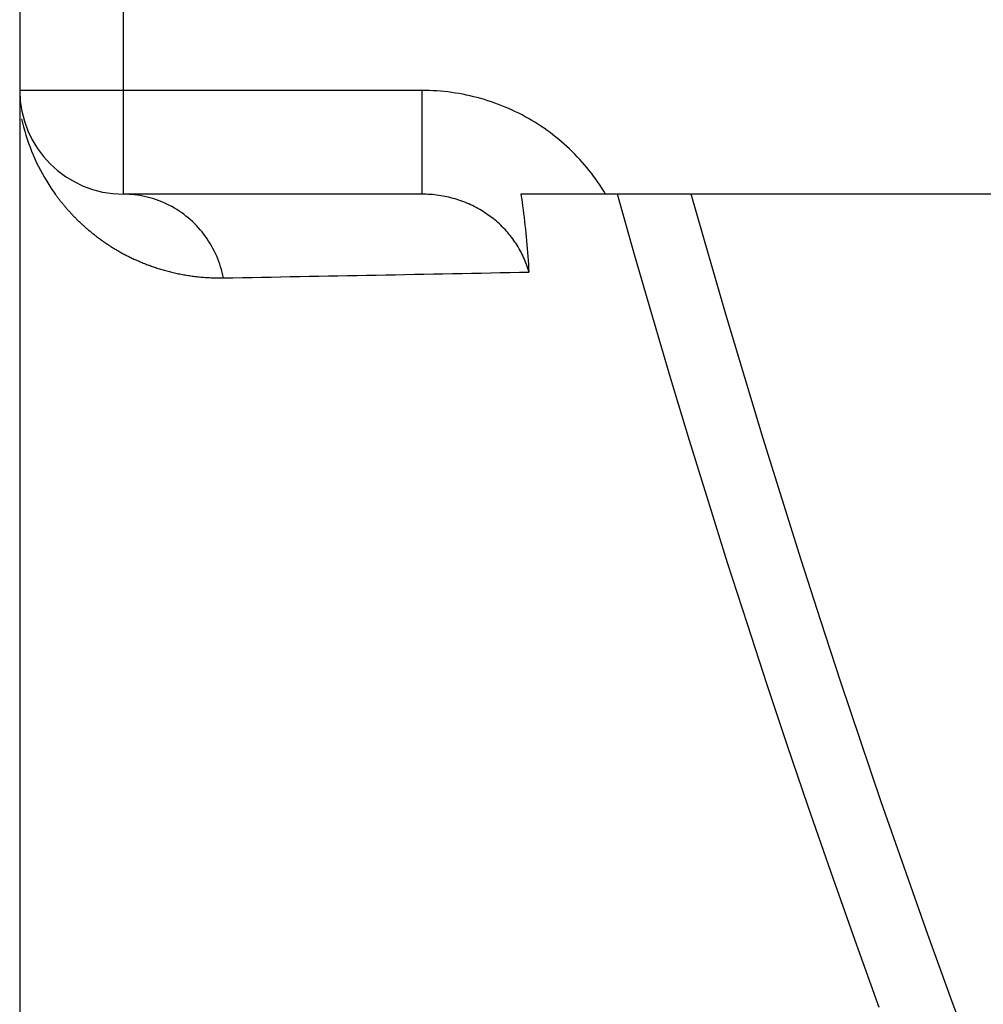
# Model space of a CAD drawing. Extents: x -370 to 650, y -143 to 625.
# Drawn here: x -54 to -49, y -19 to -14 of the extents above; entities that cross this region are included whole.
import ezdxf

# ---------------------------------------------------------------- set-up
doc = ezdxf.new("R2010")
doc.units = 0
doc.header["$LTSCALE"] = 20
doc.layers.add('DETAIL', color=5, linetype='CONTINUOUS')

msp = doc.modelspace()

# ---------------------------------------------------------------- linework, layer by layer
at = {"layer": 'DETAIL', "color": 5, "linetype": 'CONTINUOUS'}
for p, q in [((-53.5, 40.4712), (-53.5, -33.0561)), ((-53, -15), (-53, 6.3701)), ((-51.5619, -14.5), (-53.5, -14.5)), ((-51.5439, -14.5002), (-51.5619, -14.5)), ((-51.5619, -14.5), (-51.5619, -15)), ((-51.5259, -14.5006), (-51.5439, -14.5002)), ((-51.508, -14.5014), (-51.5259, -14.5006)), ((-51.5259, -14.5006), (-51.5259, -14.5006)), ((-51.49, -14.5025), (-51.508, -14.5014)), ((-51.4721, -14.5039), (-51.49, -14.5025)), ((-51.49, -14.5025), (-51.49, -14.5025)), ((-51.4541, -14.5056), (-51.4721, -14.5039)), ((-51.4363, -14.5076), (-51.4541, -14.5056)), ((-51.4541, -14.5056), (-51.4541, -14.5056)), ((-51.4184, -14.5099), (-51.4363, -14.5076)), ((-51.4006, -14.5125), (-51.4184, -14.5099)), ((-51.4184, -14.5099), (-51.4184, -14.5099)), ((-51.3829, -14.5155), (-51.4006, -14.5125)), ((-51.3652, -14.5187), (-51.3829, -14.5155)), ((-51.3829, -14.5155), (-51.3829, -14.5155)), ((-51.3477, -14.5222), (-51.3652, -14.5187)), ((-51.3302, -14.5261), (-51.3477, -14.5222)), ((-51.3477, -14.5222), (-51.3477, -14.5222)), ((-51.3128, -14.5302), (-51.3302, -14.5261)), ((-51.2954, -14.5346), (-51.3128, -14.5302)), ((-51.3128, -14.5302), (-51.3128, -14.5302)), ((-51.2781, -14.5393), (-51.2954, -14.5346)), ((-51.261, -14.5444), (-51.2781, -14.5393)), ((-51.2781, -14.5393), (-51.2781, -14.5393)), ((-51.2439, -14.5497), (-51.261, -14.5444)), ((-51.2268, -14.5553), (-51.2439, -14.5497)), ((-51.2439, -14.5497), (-51.2439, -14.5497)), ((-51.21, -14.5612), (-51.2268, -14.5553)), ((-51.1932, -14.5674), (-51.21, -14.5612)), ((-51.21, -14.5612), (-51.21, -14.5612)), ((-51.1767, -14.5738), (-51.1932, -14.5674)), ((-51.1602, -14.5806), (-51.1767, -14.5738)), ((-51.1767, -14.5738), (-51.1767, -14.5738)), ((-51.1438, -14.5876), (-51.1602, -14.5806)), ((-51.1276, -14.5949), (-51.1438, -14.5876)), ((-51.1438, -14.5876), (-51.1438, -14.5876)), ((-51.1115, -14.6025), (-51.1276, -14.5949)), ((-51.0955, -14.6103), (-51.1115, -14.6025)), ((-51.1115, -14.6025), (-51.1115, -14.6025)), ((-51.0796, -14.6185), (-51.0955, -14.6103)), ((-51.0639, -14.6269), (-51.0796, -14.6185)), ((-51.0796, -14.6185), (-51.0796, -14.6185)), ((-51.0484, -14.6355), (-51.0639, -14.6269)), ((-51.0331, -14.6444), (-51.0484, -14.6355)), ((-51.0484, -14.6355), (-51.0484, -14.6355)), ((-51.018, -14.6536), (-51.0331, -14.6444)), ((-51.003, -14.663), (-51.018, -14.6536)), ((-51.018, -14.6536), (-51.018, -14.6536)), ((-50.9882, -14.6726), (-51.003, -14.663)), ((-50.9735, -14.6825), (-50.9882, -14.6726)), ((-50.9882, -14.6726), (-50.9882, -14.6726)), ((-50.9591, -14.6927), (-50.9735, -14.6825)), ((-50.9448, -14.7031), (-50.9591, -14.6927)), ((-50.9591, -14.6927), (-50.9591, -14.6927)), ((-50.9307, -14.7138), (-50.9448, -14.7031)), ((-50.9167, -14.7247), (-50.9307, -14.7138)), ((-50.9307, -14.7138), (-50.9307, -14.7138)), ((-50.903, -14.7358), (-50.9167, -14.7247)), ((-50.8896, -14.7471), (-50.903, -14.7358)), ((-50.903, -14.7358), (-50.903, -14.7358)), ((-50.8764, -14.7586), (-50.8896, -14.7471)), ((-50.8634, -14.7703), (-50.8764, -14.7586)), ((-50.8764, -14.7586), (-50.8764, -14.7586)), ((-50.8506, -14.7823), (-50.8634, -14.7703)), ((-50.838, -14.7945), (-50.8506, -14.7823)), ((-50.8506, -14.7823), (-50.8506, -14.7823)), ((-50.8256, -14.8069), (-50.838, -14.7945)), ((-50.8134, -14.8195), (-50.8256, -14.8069)), ((-50.8256, -14.8069), (-50.8256, -14.8069)), ((-50.8014, -14.8323), (-50.8134, -14.8195)), ((-50.7897, -14.8454), (-50.8014, -14.8323)), ((-50.8014, -14.8323), (-50.8014, -14.8323)), ((-50.7782, -14.8586), (-50.7897, -14.8454)), ((-50.767, -14.8719), (-50.7782, -14.8586)), ((-50.7782, -14.8586), (-50.7782, -14.8586)), ((-50.7561, -14.8854), (-50.767, -14.8719)), ((-50.7453, -14.8991), (-50.7561, -14.8854)), ((-50.7561, -14.8854), (-50.7561, -14.8854)), ((-50.7349, -14.913), (-50.7453, -14.8991)), ((-50.7246, -14.9271), (-50.7349, -14.913)), ((-50.7349, -14.913), (-50.7349, -14.913)), ((-50.7146, -14.9414), (-50.7246, -14.9271)), ((-50.7049, -14.9558), (-50.7146, -14.9414)), ((-50.7146, -14.9414), (-50.7146, -14.9414)), ((-50.6954, -14.9704), (-50.7049, -14.9558)), ((-50.6862, -14.9851), (-50.6954, -14.9704)), ((-50.6954, -14.9704), (-50.6954, -14.9704)), ((-50.6772, -15), (-50.6862, -14.9851)), ((-53.3284, -15), (-53.3261, -15.0032)), ((-53.3261, -15.0032), (-53.3238, -15.0064)), ((-53.3238, -15.0064), (-53.3238, -15.0064)), ((-53.3238, -15.0064), (-53.3214, -15.0095)), ((-53.3214, -15.0095), (-53.3191, -15.0127)), ((-53.3191, -15.0127), (-53.3191, -15.0127)), ((-53.3191, -15.0127), (-53.3167, -15.0159)), ((-53.3167, -15.0159), (-53.3143, -15.019)), ((-53.3143, -15.019), (-53.3143, -15.019)), ((-53.3143, -15.019), (-53.3119, -15.0221)), ((-53.3119, -15.0221), (-53.3095, -15.0253)), ((-53.3095, -15.0253), (-53.3095, -15.0253)), ((-53.3095, -15.0253), (-53.3071, -15.0284)), ((-53.3071, -15.0284), (-53.3047, -15.0315)), ((-53.3047, -15.0315), (-53.3047, -15.0315)), ((-53.3047, -15.0315), (-53.3022, -15.0346)), ((-53.3022, -15.0346), (-53.2997, -15.0378)), ((-53.2997, -15.0378), (-53.2997, -15.0378)), ((-53.2997, -15.0378), (-53.2972, -15.0409)), ((-52.9865, -15.0003), (-53, -15)), ((-51.5619, -15), (-53, -15)), ((-52.9731, -15.0008), (-52.9865, -15.0003)), ((-52.9596, -15.0017), (-52.9731, -15.0008)), ((-52.9731, -15.0008), (-52.9731, -15.0008)), ((-52.9461, -15.003), (-52.9596, -15.0017)), ((-52.9327, -15.0047), (-52.9461, -15.003)), ((-52.9461, -15.003), (-52.9461, -15.003)), ((-52.9194, -15.0068), (-52.9327, -15.0047)), ((-52.9061, -15.0093), (-52.9194, -15.0068)), ((-52.9194, -15.0068), (-52.9194, -15.0068)), ((-52.8928, -15.0121), (-52.9061, -15.0093)), ((-52.8797, -15.0153), (-52.8928, -15.0121)), ((-52.8928, -15.0121), (-52.8928, -15.0121)), ((-52.8666, -15.0188), (-52.8797, -15.0153)), ((-52.8537, -15.0227), (-52.8666, -15.0188)), ((-52.8666, -15.0188), (-52.8666, -15.0188)), ((-52.8408, -15.027), (-52.8537, -15.0227)), ((-52.8281, -15.0317), (-52.8408, -15.027)), ((-52.8408, -15.027), (-52.8408, -15.027)), ((-52.8155, -15.0367), (-52.8281, -15.0317)), ((-52.8031, -15.042), (-52.8155, -15.0367)), ((-52.8155, -15.0367), (-52.8155, -15.0367)), ((-51.5518, -15.0001), (-51.5619, -15)), ((-51.5416, -15.0004), (-51.5518, -15.0001)), ((-51.5315, -15.0008), (-51.5416, -15.0004)), ((-51.5416, -15.0004), (-51.5416, -15.0004)), ((-51.5214, -15.0014), (-51.5315, -15.0008)), ((-51.5113, -15.0023), (-51.5214, -15.0014)), ((-51.5214, -15.0014), (-51.5214, -15.0014)), ((-51.5013, -15.0033), (-51.5113, -15.0023)), ((-51.4912, -15.0044), (-51.5013, -15.0033)), ((-51.5013, -15.0033), (-51.5013, -15.0033)), ((-51.4812, -15.0058), (-51.4912, -15.0044)), ((-51.4711, -15.0073), (-51.4812, -15.0058)), ((-51.4812, -15.0058), (-51.4812, -15.0058)), ((-51.4612, -15.009), (-51.4711, -15.0073)), ((-51.4513, -15.0109), (-51.4612, -15.009)), ((-51.4612, -15.009), (-51.4612, -15.009)), ((-51.4414, -15.013), (-51.4513, -15.0109)), ((-51.4316, -15.0152), (-51.4414, -15.013)), ((-51.4414, -15.013), (-51.4414, -15.013)), ((-51.4219, -15.0176), (-51.4316, -15.0152)), ((-51.4121, -15.0202), (-51.4219, -15.0176)), ((-51.4219, -15.0176), (-51.4219, -15.0176)), ((-51.4025, -15.023), (-51.4121, -15.0202)), ((-51.3929, -15.0259), (-51.4025, -15.023)), ((-51.4025, -15.023), (-51.4025, -15.023)), ((-51.3833, -15.029), (-51.3929, -15.0259)), ((-51.3738, -15.0323), (-51.3833, -15.029)), ((-51.3833, -15.029), (-51.3833, -15.029)), ((-51.3643, -15.0357), (-51.3738, -15.0323)), ((-51.355, -15.0393), (-51.3643, -15.0357)), ((-51.3643, -15.0357), (-51.3643, -15.0357)), ((-51.3458, -15.0431), (-51.355, -15.0393)), ((-51.0851, -15), (-51.0824, -15.0187)), ((-47.65, -15), (-51.0851, -15)), ((-51.0824, -15.0187), (-51.0797, -15.0374)), ((-51.0797, -15.0374), (-51.0797, -15.0374)), ((-51.0797, -15.0374), (-51.0772, -15.0561)), ((-50.5355, -15.2972), (-50.6202, -15)), ((-50.1795, -15.2948), (-50.2639, -15)), ((-53.2972, -15.0409), (-53.2947, -15.044)), ((-53.2947, -15.044), (-53.2947, -15.044)), ((-53.2947, -15.044), (-53.2921, -15.0471)), ((-53.2921, -15.0471), (-53.2896, -15.0502)), ((-53.2896, -15.0502), (-53.2896, -15.0502)), ((-53.2896, -15.0502), (-53.287, -15.0533)), ((-53.287, -15.0533), (-53.2844, -15.0564)), ((-53.2844, -15.0564), (-53.2844, -15.0564)), ((-53.2844, -15.0564), (-53.2819, -15.0594)), ((-53.2819, -15.0594), (-53.2792, -15.0625)), ((-53.2792, -15.0625), (-53.2792, -15.0625)), ((-53.2792, -15.0625), (-53.2766, -15.0656)), ((-53.2766, -15.0656), (-53.2739, -15.0687)), ((-53.2739, -15.0687), (-53.2739, -15.0687)), ((-53.2739, -15.0687), (-53.2712, -15.0718)), ((-53.2712, -15.0718), (-53.2685, -15.0749)), ((-53.2685, -15.0749), (-53.2685, -15.0749)), ((-53.2685, -15.0749), (-53.2657, -15.078)), ((-53.2657, -15.078), (-53.263, -15.081)), ((-53.263, -15.081), (-53.263, -15.081)), ((-53.263, -15.081), (-53.2602, -15.0841)), ((-53.2602, -15.0841), (-53.2575, -15.0871)), ((-53.2575, -15.0871), (-53.2575, -15.0871)), ((-53.2575, -15.0871), (-53.2547, -15.0901)), ((-52.7908, -15.0477), (-52.8031, -15.042)), ((-52.7786, -15.0538), (-52.7908, -15.0477)), ((-52.7908, -15.0477), (-52.7908, -15.0477)), ((-52.7667, -15.0601), (-52.7786, -15.0538)), ((-52.7549, -15.0668), (-52.7667, -15.0601)), ((-52.7667, -15.0601), (-52.7667, -15.0601)), ((-52.7433, -15.0738), (-52.7549, -15.0668)), ((-52.7319, -15.0812), (-52.7433, -15.0738)), ((-52.7433, -15.0738), (-52.7433, -15.0738)), ((-52.7207, -15.0889), (-52.7319, -15.0812)), ((-51.3367, -15.047), (-51.3458, -15.0431)), ((-51.3458, -15.0431), (-51.3458, -15.0431)), ((-51.3276, -15.0511), (-51.3367, -15.047)), ((-51.3186, -15.0553), (-51.3276, -15.0511)), ((-51.3276, -15.0511), (-51.3276, -15.0511)), ((-51.3097, -15.0597), (-51.3186, -15.0553)), ((-51.3009, -15.0643), (-51.3097, -15.0597)), ((-51.3097, -15.0597), (-51.3097, -15.0597)), ((-51.2921, -15.069), (-51.3009, -15.0643)), ((-51.2834, -15.0739), (-51.2921, -15.069)), ((-51.2921, -15.069), (-51.2921, -15.069)), ((-51.2749, -15.079), (-51.2834, -15.0739)), ((-51.2665, -15.0841), (-51.2749, -15.079)), ((-51.2749, -15.079), (-51.2749, -15.079)), ((-51.2583, -15.0894), (-51.2665, -15.0841)), ((-51.0772, -15.0561), (-51.0747, -15.0748)), ((-51.0747, -15.0748), (-51.0747, -15.0748)), ((-51.0747, -15.0748), (-51.0723, -15.0935)), ((-53.2547, -15.0901), (-53.2519, -15.0931)), ((-53.2519, -15.0931), (-53.2519, -15.0931)), ((-53.2519, -15.0931), (-53.2491, -15.0962)), ((-53.2491, -15.0962), (-53.2461, -15.0993)), ((-53.2461, -15.0993), (-53.2461, -15.0993)), ((-53.2461, -15.0993), (-53.2432, -15.1023)), ((-53.2432, -15.1023), (-53.2403, -15.1054)), ((-53.2403, -15.1054), (-53.2403, -15.1054)), ((-53.2403, -15.1054), (-53.2374, -15.1084)), ((-53.2374, -15.1084), (-53.2345, -15.1114)), ((-53.2345, -15.1114), (-53.2345, -15.1114)), ((-53.2345, -15.1114), (-53.2315, -15.1144)), ((-53.2315, -15.1144), (-53.2285, -15.1174)), ((-53.2285, -15.1174), (-53.2285, -15.1174)), ((-53.2285, -15.1174), (-53.2256, -15.1204)), ((-53.2256, -15.1204), (-53.2226, -15.1233)), ((-53.2226, -15.1233), (-53.2226, -15.1233)), ((-53.2226, -15.1233), (-53.2195, -15.1263)), ((-53.2195, -15.1263), (-53.2164, -15.1294)), ((-53.2164, -15.1294), (-53.2164, -15.1294)), ((-53.2164, -15.1294), (-53.2133, -15.1324)), ((-53.2133, -15.1324), (-53.2101, -15.1354)), ((-52.7097, -15.0969), (-52.7207, -15.0889)), ((-52.7207, -15.0889), (-52.7207, -15.0889)), ((-52.6989, -15.1052), (-52.7097, -15.0969)), ((-52.6883, -15.1138), (-52.6989, -15.1052)), ((-52.6989, -15.1052), (-52.6989, -15.1052)), ((-52.678, -15.1227), (-52.6883, -15.1138)), ((-52.668, -15.1318), (-52.678, -15.1227)), ((-52.678, -15.1227), (-52.678, -15.1227)), ((-52.6582, -15.1413), (-52.668, -15.1318)), ((-51.2501, -15.0948), (-51.2583, -15.0894)), ((-51.2583, -15.0894), (-51.2583, -15.0894)), ((-51.2421, -15.1004), (-51.2501, -15.0948)), ((-51.2341, -15.1062), (-51.2421, -15.1004)), ((-51.2421, -15.1004), (-51.2421, -15.1004)), ((-51.2263, -15.112), (-51.2341, -15.1062)), ((-51.2185, -15.118), (-51.2263, -15.112)), ((-51.2263, -15.112), (-51.2263, -15.112)), ((-51.2109, -15.1242), (-51.2185, -15.118)), ((-51.2034, -15.1305), (-51.2109, -15.1242)), ((-51.2109, -15.1242), (-51.2109, -15.1242)), ((-51.196, -15.137), (-51.2034, -15.1305)), ((-51.0723, -15.0935), (-51.07, -15.1122)), ((-51.07, -15.1122), (-51.07, -15.1122)), ((-51.07, -15.1122), (-51.0678, -15.131)), ((-51.0678, -15.131), (-51.0656, -15.1497)), ((-53.2101, -15.1354), (-53.2101, -15.1354)), ((-53.2101, -15.1354), (-53.207, -15.1383)), ((-53.207, -15.1383), (-53.2038, -15.1413)), ((-53.2038, -15.1413), (-53.2038, -15.1413)), ((-53.2038, -15.1413), (-53.2007, -15.1442)), ((-53.2007, -15.1442), (-53.1975, -15.1472)), ((-53.1975, -15.1472), (-53.1975, -15.1472)), ((-53.1975, -15.1472), (-53.1943, -15.1501)), ((-53.1943, -15.1501), (-53.1911, -15.153)), ((-53.1911, -15.153), (-53.1911, -15.153)), ((-53.1911, -15.153), (-53.1878, -15.1559)), ((-53.1878, -15.1559), (-53.1845, -15.1589)), ((-53.1845, -15.1589), (-53.1845, -15.1589)), ((-53.1845, -15.1589), (-53.1812, -15.1618)), ((-53.1812, -15.1618), (-53.1778, -15.1647)), ((-53.1778, -15.1647), (-53.1778, -15.1647)), ((-53.1778, -15.1647), (-53.1745, -15.1676)), ((-53.1745, -15.1676), (-53.1711, -15.1705)), ((-53.1711, -15.1705), (-53.1711, -15.1705)), ((-53.1711, -15.1705), (-53.1678, -15.1733)), ((-53.1678, -15.1733), (-53.1644, -15.1762)), ((-53.1644, -15.1762), (-53.1644, -15.1762)), ((-53.1644, -15.1762), (-53.161, -15.179)), ((-53.161, -15.179), (-53.1576, -15.1818)), ((-53.1576, -15.1818), (-53.1576, -15.1818)), ((-53.1576, -15.1818), (-53.1541, -15.1847)), ((-52.6486, -15.151), (-52.6582, -15.1413)), ((-52.6582, -15.1413), (-52.6582, -15.1413)), ((-52.6393, -15.1609), (-52.6486, -15.151)), ((-52.6303, -15.1712), (-52.6393, -15.1609)), ((-52.6393, -15.1609), (-52.6393, -15.1609)), ((-52.6215, -15.1817), (-52.6303, -15.1712)), ((-52.6131, -15.1924), (-52.6215, -15.1817)), ((-52.6215, -15.1817), (-52.6215, -15.1817)), ((-51.1889, -15.1435), (-51.196, -15.137)), ((-51.196, -15.137), (-51.196, -15.137)), ((-51.1819, -15.1501), (-51.1889, -15.1435)), ((-51.175, -15.1568), (-51.1819, -15.1501)), ((-51.1819, -15.1501), (-51.1819, -15.1501)), ((-51.1682, -15.1637), (-51.175, -15.1568)), ((-51.1616, -15.1707), (-51.1682, -15.1637)), ((-51.1682, -15.1637), (-51.1682, -15.1637)), ((-51.1551, -15.1778), (-51.1616, -15.1707)), ((-51.1487, -15.185), (-51.1551, -15.1778)), ((-51.1551, -15.1778), (-51.1551, -15.1778)), ((-51.0656, -15.1497), (-51.0656, -15.1497)), ((-51.0656, -15.1497), (-51.0636, -15.1685)), ((-51.0636, -15.1685), (-51.0616, -15.1873)), ((-53.1541, -15.1847), (-53.1506, -15.1875)), ((-53.1506, -15.1875), (-53.1506, -15.1875)), ((-53.1506, -15.1875), (-53.147, -15.1903)), ((-53.147, -15.1903), (-53.1435, -15.1932)), ((-53.1435, -15.1932), (-53.1435, -15.1932)), ((-53.1435, -15.1932), (-53.1399, -15.1959)), ((-53.1399, -15.1959), (-53.1364, -15.1987)), ((-53.1364, -15.1987), (-53.1364, -15.1987)), ((-53.1364, -15.1987), (-53.1328, -15.2015)), ((-53.1328, -15.2015), (-53.1292, -15.2042)), ((-53.1292, -15.2042), (-53.1292, -15.2042)), ((-53.1292, -15.2042), (-53.1256, -15.2069)), ((-53.1256, -15.2069), (-53.122, -15.2097)), ((-53.122, -15.2097), (-53.122, -15.2097)), ((-53.122, -15.2097), (-53.1183, -15.2124)), ((-53.1183, -15.2124), (-53.1146, -15.2152)), ((-53.1146, -15.2152), (-53.1146, -15.2152)), ((-53.1146, -15.2152), (-53.1108, -15.2179)), ((-53.1108, -15.2179), (-53.1071, -15.2206)), ((-53.1071, -15.2206), (-53.1071, -15.2206)), ((-53.1071, -15.2206), (-53.1033, -15.2233)), ((-53.1033, -15.2233), (-53.0995, -15.2259)), ((-53.0995, -15.2259), (-53.0995, -15.2259)), ((-53.0995, -15.2259), (-53.0958, -15.2286)), ((-53.0958, -15.2286), (-53.092, -15.2312)), ((-52.6049, -15.2034), (-52.6131, -15.1924)), ((-52.5971, -15.2146), (-52.6049, -15.2034)), ((-52.6049, -15.2034), (-52.6049, -15.2034)), ((-52.5895, -15.226), (-52.5971, -15.2146)), ((-52.5823, -15.2376), (-52.5895, -15.226)), ((-52.5895, -15.226), (-52.5895, -15.226)), ((-51.1425, -15.1924), (-51.1487, -15.185)), ((-51.1364, -15.1999), (-51.1425, -15.1924)), ((-51.1425, -15.1924), (-51.1425, -15.1924)), ((-51.1304, -15.2074), (-51.1364, -15.1999)), ((-51.1247, -15.215), (-51.1304, -15.2074)), ((-51.1304, -15.2074), (-51.1304, -15.2074)), ((-51.1192, -15.2227), (-51.1247, -15.215)), ((-51.1137, -15.2305), (-51.1192, -15.2227)), ((-51.1192, -15.2227), (-51.1192, -15.2227)), ((-51.0616, -15.1873), (-51.0616, -15.1873)), ((-51.0616, -15.1873), (-51.0598, -15.206)), ((-51.0598, -15.206), (-51.058, -15.2248)), ((-51.058, -15.2248), (-51.058, -15.2248)), ((-51.058, -15.2248), (-51.0563, -15.2436)), ((-53.092, -15.2312), (-53.092, -15.2312)), ((-53.092, -15.2312), (-53.0882, -15.2338)), ((-53.0882, -15.2338), (-53.0843, -15.2364)), ((-53.0843, -15.2364), (-53.0843, -15.2364)), ((-53.0843, -15.2364), (-53.0804, -15.2391)), ((-53.0804, -15.2391), (-53.0764, -15.2417)), ((-53.0764, -15.2417), (-53.0764, -15.2417)), ((-53.0764, -15.2417), (-53.0724, -15.2443)), ((-53.0724, -15.2443), (-53.0684, -15.2469)), ((-53.0684, -15.2469), (-53.0684, -15.2469)), ((-53.0684, -15.2469), (-53.0644, -15.2495)), ((-53.0644, -15.2495), (-53.0604, -15.2521)), ((-53.0604, -15.2521), (-53.0604, -15.2521)), ((-53.0604, -15.2521), (-53.0563, -15.2546)), ((-53.0563, -15.2546), (-53.0523, -15.2571)), ((-53.0523, -15.2571), (-53.0523, -15.2571)), ((-53.0523, -15.2571), (-53.0483, -15.2596)), ((-53.0483, -15.2596), (-53.0442, -15.2621)), ((-53.0442, -15.2621), (-53.0442, -15.2621)), ((-53.0442, -15.2621), (-53.0399, -15.2646)), ((-53.0399, -15.2646), (-53.0356, -15.2672)), ((-53.0356, -15.2672), (-53.0356, -15.2672)), ((-53.0356, -15.2672), (-53.0314, -15.2697)), ((-53.0314, -15.2697), (-53.0271, -15.2722)), ((-53.0271, -15.2722), (-53.0271, -15.2722)), ((-53.0271, -15.2722), (-53.0228, -15.2747)), ((-53.0228, -15.2747), (-53.0185, -15.2771)), ((-52.5753, -15.2494), (-52.5823, -15.2376)), ((-52.5688, -15.2614), (-52.5753, -15.2494)), ((-52.5753, -15.2494), (-52.5753, -15.2494)), ((-52.5625, -15.2735), (-52.5688, -15.2614)), ((-52.5565, -15.2859), (-52.5625, -15.2735)), ((-52.5625, -15.2735), (-52.5625, -15.2735)), ((-51.1085, -15.2384), (-51.1137, -15.2305)), ((-51.1034, -15.2464), (-51.1085, -15.2384)), ((-51.1085, -15.2384), (-51.1085, -15.2384)), ((-51.0984, -15.2545), (-51.1034, -15.2464)), ((-51.0936, -15.2627), (-51.0984, -15.2545)), ((-51.0984, -15.2545), (-51.0984, -15.2545)), ((-51.0889, -15.271), (-51.0936, -15.2627)), ((-51.0844, -15.2794), (-51.0889, -15.271)), ((-51.0889, -15.271), (-51.0889, -15.271)), ((-51.0563, -15.2436), (-51.0547, -15.2624)), ((-51.0547, -15.2624), (-51.0547, -15.2624)), ((-51.0547, -15.2624), (-51.0532, -15.2813)), ((-53.0185, -15.2771), (-53.0185, -15.2771)), ((-53.0185, -15.2771), (-53.0141, -15.2796)), ((-53.0141, -15.2796), (-53.0098, -15.282)), ((-53.0098, -15.282), (-53.0098, -15.282)), ((-53.0098, -15.282), (-53.0055, -15.2843)), ((-53.0055, -15.2843), (-53.0011, -15.2867)), ((-53.0011, -15.2867), (-53.0011, -15.2867)), ((-53.0011, -15.2867), (-52.9965, -15.2891)), ((-52.9965, -15.2891), (-52.9919, -15.2916)), ((-52.9919, -15.2916), (-52.9919, -15.2916)), ((-52.9919, -15.2916), (-52.9873, -15.294)), ((-52.9873, -15.294), (-52.9827, -15.2964)), ((-52.9827, -15.2964), (-52.9827, -15.2964)), ((-52.9827, -15.2964), (-52.978, -15.2987)), ((-52.978, -15.2987), (-52.9734, -15.301)), ((-52.9734, -15.301), (-52.9734, -15.301)), ((-52.9734, -15.301), (-52.9687, -15.3034)), ((-52.9687, -15.3034), (-52.964, -15.3056)), ((-52.964, -15.3056), (-52.964, -15.3056)), ((-52.964, -15.3056), (-52.9594, -15.3079)), ((-52.9594, -15.3079), (-52.9546, -15.3101)), ((-52.9546, -15.3101), (-52.9546, -15.3101)), ((-52.9546, -15.3101), (-52.9497, -15.3124)), ((-52.9497, -15.3124), (-52.9447, -15.3147)), ((-52.9447, -15.3147), (-52.9447, -15.3147)), ((-52.9447, -15.3147), (-52.9397, -15.317)), ((-52.9397, -15.317), (-52.9347, -15.3192)), ((-52.9347, -15.3192), (-52.9347, -15.3192)), ((-52.9347, -15.3192), (-52.9297, -15.3214)), ((-52.9297, -15.3214), (-52.9247, -15.3236)), ((-52.9247, -15.3236), (-52.9247, -15.3236)), ((-52.9247, -15.3236), (-52.9196, -15.3258)), ((-52.5509, -15.2985), (-52.5565, -15.2859)), ((-52.5456, -15.3112), (-52.5509, -15.2985)), ((-52.5509, -15.2985), (-52.5509, -15.2985)), ((-52.5407, -15.324), (-52.5456, -15.3112)), ((-52.5361, -15.337), (-52.5407, -15.324)), ((-52.5407, -15.324), (-52.5407, -15.324)), ((-51.0801, -15.2878), (-51.0844, -15.2794)), ((-51.076, -15.2963), (-51.0801, -15.2878)), ((-51.0801, -15.2878), (-51.0801, -15.2878)), ((-51.0721, -15.3048), (-51.076, -15.2963)), ((-51.0683, -15.3134), (-51.0721, -15.3048)), ((-51.0721, -15.3048), (-51.0721, -15.3048)), ((-51.0647, -15.3221), (-51.0683, -15.3134)), ((-51.0612, -15.3308), (-51.0647, -15.3221)), ((-51.0647, -15.3221), (-51.0647, -15.3221)), ((-51.0532, -15.2813), (-51.0518, -15.3001)), ((-51.0518, -15.3001), (-51.0518, -15.3001)), ((-51.0518, -15.3001), (-51.0504, -15.3189)), ((-51.0504, -15.3189), (-51.0491, -15.3377)), ((-50.4498, -15.5941), (-50.5355, -15.2972)), ((-50.094, -15.5894), (-50.1795, -15.2948)), ((-52.9196, -15.3258), (-52.9146, -15.3279)), ((-52.9146, -15.3279), (-52.9146, -15.3279)), ((-52.9146, -15.3279), (-52.9096, -15.33)), ((-52.9096, -15.33), (-52.9045, -15.332)), ((-52.9045, -15.332), (-52.9045, -15.332)), ((-52.9045, -15.332), (-52.8991, -15.3342)), ((-52.8991, -15.3342), (-52.8937, -15.3363)), ((-52.8937, -15.3363), (-52.8937, -15.3363)), ((-52.8937, -15.3363), (-52.8883, -15.3384)), ((-52.8883, -15.3384), (-52.8829, -15.3405)), ((-52.8829, -15.3405), (-52.8829, -15.3405)), ((-52.8829, -15.3405), (-52.8775, -15.3425)), ((-52.8775, -15.3425), (-52.872, -15.3445)), ((-52.872, -15.3445), (-52.872, -15.3445)), ((-52.872, -15.3445), (-52.8666, -15.3464)), ((-52.8666, -15.3464), (-52.8611, -15.3484)), ((-52.8611, -15.3484), (-52.8611, -15.3484)), ((-52.8611, -15.3484), (-52.8557, -15.3502)), ((-52.8557, -15.3502), (-52.8502, -15.3521)), ((-52.8502, -15.3521), (-52.8502, -15.3521)), ((-52.8502, -15.3521), (-52.8444, -15.354)), ((-52.8444, -15.354), (-52.8385, -15.356)), ((-52.8385, -15.356), (-52.8385, -15.356)), ((-52.8385, -15.356), (-52.8326, -15.3578)), ((-52.8326, -15.3578), (-52.8268, -15.3597)), ((-52.8268, -15.3597), (-52.8268, -15.3597)), ((-52.8268, -15.3597), (-52.8209, -15.3615)), ((-52.8209, -15.3615), (-52.815, -15.3632)), ((-52.815, -15.3632), (-52.815, -15.3632)), ((-52.815, -15.3632), (-52.8091, -15.3649)), ((-52.8091, -15.3649), (-52.8032, -15.3666)), ((-52.8032, -15.3666), (-52.8032, -15.3666)), ((-52.8032, -15.3666), (-52.7973, -15.3683)), ((-52.7973, -15.3683), (-52.7914, -15.3699)), ((-52.7914, -15.3699), (-52.7914, -15.3699)), ((-52.7914, -15.3699), (-52.7852, -15.3715)), ((-52.7852, -15.3715), (-52.7789, -15.3731)), ((-52.5319, -15.3501), (-52.5361, -15.337)), ((-52.528, -15.3632), (-52.5319, -15.3501)), ((-52.5319, -15.3501), (-52.5319, -15.3501)), ((-52.5245, -15.3765), (-52.528, -15.3632)), ((-51.058, -15.3396), (-51.0612, -15.3308)), ((-51.0548, -15.3485), (-51.058, -15.3396)), ((-51.058, -15.3396), (-51.058, -15.3396)), ((-51.0519, -15.3574), (-51.0548, -15.3485)), ((-51.0492, -15.3664), (-51.0519, -15.3574)), ((-51.0519, -15.3574), (-51.0519, -15.3574)), ((-51.0466, -15.3754), (-51.0492, -15.3664)), ((-51.0491, -15.3377), (-51.0491, -15.3377)), ((-51.0491, -15.3377), (-51.0478, -15.3566)), ((-51.0478, -15.3566), (-51.0466, -15.3754)), ((-52.7789, -15.3731), (-52.7789, -15.3731)), ((-52.7789, -15.3731), (-52.7726, -15.3747)), ((-52.7726, -15.3747), (-52.7663, -15.3762)), ((-52.7663, -15.3762), (-52.7663, -15.3762)), ((-52.7663, -15.3762), (-52.76, -15.3777)), ((-52.76, -15.3777), (-52.7537, -15.3792)), ((-52.7537, -15.3792), (-52.7537, -15.3792)), ((-52.7537, -15.3792), (-52.7474, -15.3806)), ((-52.7474, -15.3806), (-52.7411, -15.3819)), ((-52.7411, -15.3819), (-52.7411, -15.3819)), ((-52.7411, -15.3819), (-52.7348, -15.3832)), ((-52.7348, -15.3832), (-52.7285, -15.3845)), ((-52.7285, -15.3845), (-52.7285, -15.3845)), ((-52.7285, -15.3845), (-52.722, -15.3858)), ((-52.722, -15.3858), (-52.7154, -15.387)), ((-52.7154, -15.387), (-52.7154, -15.387)), ((-52.7154, -15.387), (-52.7088, -15.3882)), ((-52.7088, -15.3882), (-52.7022, -15.3894)), ((-52.7022, -15.3894), (-52.7022, -15.3894)), ((-52.7022, -15.3894), (-52.6956, -15.3905)), ((-52.6956, -15.3905), (-52.689, -15.3915)), ((-52.689, -15.3915), (-52.689, -15.3915)), ((-52.689, -15.3915), (-52.6824, -15.3925)), ((-52.6824, -15.3925), (-52.6758, -15.3935)), ((-52.6758, -15.3935), (-52.6758, -15.3935)), ((-52.6758, -15.3935), (-52.6692, -15.3944)), ((-52.6692, -15.3944), (-52.6625, -15.3953)), ((-52.6625, -15.3953), (-52.6625, -15.3953)), ((-52.6625, -15.3953), (-52.6556, -15.3962)), ((-52.6556, -15.3962), (-52.6487, -15.397)), ((-52.6487, -15.397), (-52.6487, -15.397)), ((-52.6487, -15.397), (-52.6417, -15.3978)), ((-52.6417, -15.3978), (-52.6348, -15.3985)), ((-52.6348, -15.3985), (-52.6348, -15.3985)), ((-52.6348, -15.3985), (-52.6278, -15.3992)), ((-52.6278, -15.3992), (-52.6208, -15.3998)), ((-52.6208, -15.3998), (-52.6208, -15.3998)), ((-52.6208, -15.3998), (-52.6138, -15.4004)), ((-52.6138, -15.4004), (-52.6069, -15.4009)), ((-52.6069, -15.4009), (-52.6069, -15.4009)), ((-52.6069, -15.4009), (-52.6, -15.4014)), ((-52.6, -15.4014), (-52.5929, -15.4018)), ((-52.5929, -15.4018), (-52.5929, -15.4018)), ((-52.5929, -15.4018), (-52.5856, -15.4022)), ((-52.5856, -15.4022), (-52.5781, -15.4025)), ((-52.5781, -15.4025), (-52.5781, -15.4025)), ((-52.5781, -15.4025), (-52.5706, -15.4028)), ((-52.5706, -15.4028), (-52.5632, -15.403)), ((-52.5632, -15.403), (-52.5632, -15.403)), ((-52.5632, -15.403), (-52.5557, -15.4032)), ((-52.5557, -15.4032), (-52.5483, -15.4033)), ((-52.5483, -15.4033), (-52.5483, -15.4033)), ((-52.5483, -15.4033), (-52.5409, -15.4034)), ((-52.5409, -15.4034), (-52.5334, -15.4034)), ((-52.5334, -15.4034), (-52.526, -15.4033)), ((-52.5334, -15.4034), (-52.5334, -15.4034)), ((-52.526, -15.4033), (-52.5185, -15.4032)), ((-52.5214, -15.3899), (-52.5245, -15.3765)), ((-52.5245, -15.3765), (-52.5245, -15.3765)), ((-52.5185, -15.4033), (-52.5214, -15.3899)), ((-50.3621, -15.8906), (-50.4498, -15.5941)), ((-50.4498, -15.5941), (-50.4498, -15.5941)), ((-50.0067, -15.8836), (-50.094, -15.5894)), ((-50.094, -15.5894), (-50.094, -15.5894)), ((-50.2726, -16.1863), (-50.3621, -15.8906)), ((-49.9175, -16.177), (-50.0067, -15.8836)), ((-49.8269, -16.4697), (-49.9175, -16.177)), ((-49.9175, -16.177), (-49.9175, -16.177)), ((-50.1816, -16.4813), (-50.2726, -16.1863)), ((-50.2726, -16.1863), (-50.2726, -16.1863)), ((-50.0888, -16.7765), (-50.1816, -16.4813)), ((-49.7345, -16.7625), (-49.8269, -16.4697)), ((-49.9939, -17.0721), (-50.0888, -16.7765)), ((-50.0888, -16.7765), (-50.0888, -16.7765)), ((-49.64, -17.0558), (-49.7345, -16.7625)), ((-49.7345, -16.7625), (-49.7345, -16.7625)), ((-49.8983, -17.3646), (-49.9939, -17.0721)), ((-49.5448, -17.346), (-49.64, -17.0558)), ((-49.8022, -17.6529), (-49.8983, -17.3646)), ((-49.8983, -17.3646), (-49.8983, -17.3646)), ((-49.4492, -17.6321), (-49.5448, -17.346)), ((-49.5448, -17.346), (-49.5448, -17.346)), ((-49.3486, -17.9273), (-49.4492, -17.6321)), ((-49.7011, -17.9505), (-49.8022, -17.6529)), ((-49.2389, -18.2428), (-49.3486, -17.9273)), ((-49.3486, -17.9273), (-49.3486, -17.9273)), ((-49.5908, -18.2688), (-49.7011, -17.9505)), ((-49.7011, -17.9505), (-49.7011, -17.9505)), ((-49.124, -18.5674), (-49.2389, -18.2428)), ((-49.4751, -18.5964), (-49.5908, -18.2688)), ((-49.3586, -18.9197), (-49.4751, -18.5964)), ((-49.4751, -18.5964), (-49.4751, -18.5964)), ((-49.0082, -18.8877), (-49.124, -18.5674)), ((-49.124, -18.5674), (-49.124, -18.5674)), ((-48.8914, -19.2046), (-49.0082, -18.8877))]:
    msp.add_line(p, q, dxfattribs=at)
for centre, radius, start, end in [((-53, -14.5), 0.5, 180, 270), ((-52.5334, -14.4266), 0.9802, 192.3679, 211.4468), ((-52.5388, -14.4296), 0.9741, 211.4651, 215.845), ((-64.4621, 655.2886), 670.7982, 271.0202063, 271.1459608)]:
    msp.add_arc(centre, radius, start, end, dxfattribs=at)

doc.saveas('drawing.dxf')
